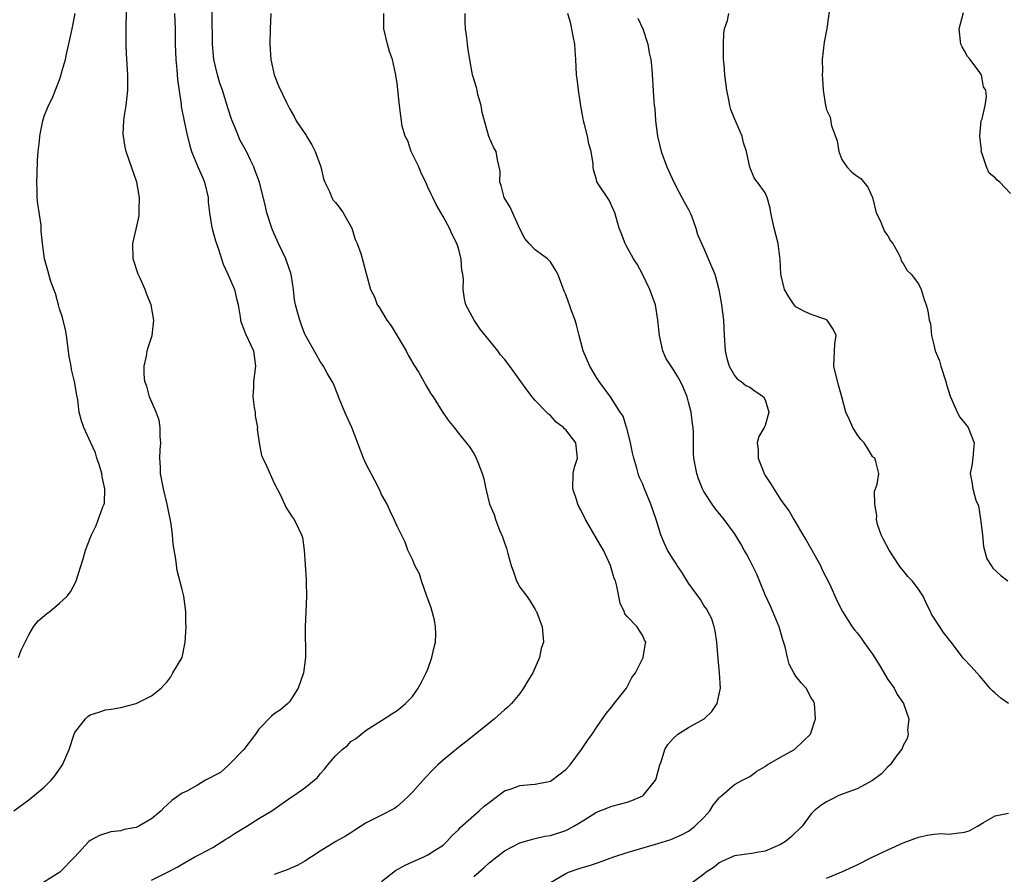
# Model space of a CAD drawing. Units: inches. Extents: x 2547000 to 2550000, y 1545000 to 1548000.
# Drawn here: x 2548160 to 2548288, y 1545437 to 1545548 of the extents above; entities that cross this region are included whole.
import ezdxf

# ---------------------------------------------------------------- set-up
doc = ezdxf.new("R2010")
doc.units = ezdxf.units.IN
doc.header["$MEASUREMENT"] = 0
doc.layers.add('LD25471545_2ft', color=103, linetype='Continuous')

msp = doc.modelspace()

# ---------------------------------------------------------------- linework, layer by layer
at = {"layer": 'LD25471545_2ft'}
for points, elevation in [([(2548177, 1545435.99), (2548179, 1545436.96), (2548180.34, 1545437.66), (2548181, 1545438.07), (2548182.64, 1545439), (2548183.35, 1545439.35), (2548185, 1545440.22), (2548186.69, 1545441.31), (2548187, 1545441.48), (2548187.9, 1545442.1), (2548189.42, 1545443), (2548191, 1545444.01), (2548192.66, 1545445), (2548195.21, 1545446.79), (2548195.55, 1545447), (2548197, 1545448.03), (2548198.2, 1545449), (2548198.62, 1545449.38), (2548199, 1545449.83), (2548199.56, 1545450.44), (2548199.99, 1545451), (2548201, 1545452.19), (2548201.85, 1545453), (2548202.5, 1545453.5), (2548203, 1545454.06), (2548203.61, 1545454.39), (2548205, 1545455.53), (2548207, 1545456.78), (2548208.33, 1545457.67), (2548209, 1545458.09), (2548209.49, 1545458.51), (2548210.11, 1545459), (2548211, 1545459.91), (2548211.75, 1545461), (2548212.21, 1545461.79), (2548212.78, 1545463), (2548213, 1545463.5), (2548213.56, 1545465), (2548213.82, 1545466.18), (2548214.03, 1545467), (2548214.07, 1545468.07), (2548214.03, 1545469), (2548213.9, 1545469.9), (2548213.47, 1545471.47), (2548213, 1545472.65), (2548212.9, 1545473), (2548212.21, 1545475), (2548211.92, 1545475.92), (2548211.32, 1545477), (2548211, 1545477.78), (2548210.42, 1545479), (2548210.05, 1545480.04), (2548209, 1545482.14), (2548208.65, 1545483), (2548208.11, 1545484.11), (2548207.71, 1545485), (2548207, 1545486.28), (2548206.69, 1545487), (2548206.12, 1545488.12), (2548205, 1545490.22), (2548204.62, 1545491), (2548203.1, 1545495), (2548202.2, 1545497), (2548201.37, 1545499), (2548201.29, 1545499.29), (2548200.7, 1545500.7), (2548200.56, 1545501), (2548199.91, 1545502.09), (2548199.42, 1545503), (2548199.26, 1545503.26), (2548199, 1545503.61), (2548198.49, 1545504.49), (2548197, 1545507.19), (2548196.5, 1545508.5), (2548196.33, 1545509), (2548196.09, 1545509.91), (2548195.78, 1545511), (2548195.65, 1545511.65), (2548195.5, 1545513), (2548195.24, 1545514.76), (2548195.16, 1545515.16), (2548195, 1545515.63), (2548194.51, 1545517), (2548193.55, 1545519), (2548193, 1545520.28), (2548192.67, 1545521), (2548192.04, 1545523), (2548191.85, 1545523.85), (2548191.08, 1545527), (2548190.51, 1545528.51), (2548190.35, 1545529), (2548189.89, 1545529.89), (2548189.36, 1545531), (2548188.53, 1545532.53), (2548188.32, 1545533), (2548187.9, 1545534.1), (2548187.52, 1545535), (2548187.38, 1545535.38), (2548187, 1545536.56), (2548186.23, 1545539), (2548185.92, 1545539.92), (2548185.59, 1545541), (2548185.11, 1545543), (2548184.96, 1545545), (2548184.86, 1545552.86)], 7702), ([(2548159.04, 1545445), (2548161, 1545446.46), (2548163, 1545448.12), (2548163.91, 1545449), (2548164.41, 1545449.59), (2548165.39, 1545451), (2548166.25, 1545453), (2548166.9, 1545455), (2548167, 1545455.23), (2548168.39, 1545457), (2548168.69, 1545457.31), (2548169, 1545457.52), (2548170.12, 1545457.88), (2548171, 1545458.2), (2548171.74, 1545458.26), (2548173, 1545458.51), (2548175, 1545459.01), (2548177, 1545460.02), (2548178.24, 1545461), (2548178.6, 1545461.4), (2548179, 1545461.81), (2548179.51, 1545462.49), (2548179.78, 1545463), (2548181, 1545465.03), (2548181.4, 1545467), (2548181.51, 1545469), (2548181.49, 1545469.49), (2548181.47, 1545471), (2548181.2, 1545473), (2548181, 1545473.88), (2548180.34, 1545476.34), (2548180.17, 1545477.83), (2548179.8, 1545479.8), (2548179.71, 1545481), (2548179.54, 1545482.46), (2548179.02, 1545485), (2548178.56, 1545487), (2548178.17, 1545489), (2548178.16, 1545489.85), (2548178.08, 1545491), (2548178.12, 1545492.12), (2548178.19, 1545493), (2548178.14, 1545493.86), (2548178.14, 1545495), (2548177.99, 1545495.99), (2548177.62, 1545497), (2548176.74, 1545499), (2548176.39, 1545500.39), (2548176.14, 1545501), (2548176.02, 1545501.98), (2548176.02, 1545503), (2548176.33, 1545504.33), (2548176.41, 1545505), (2548176.54, 1545505.46), (2548177.06, 1545507), (2548177.29, 1545509), (2548176.97, 1545511), (2548176.37, 1545512.37), (2548176.16, 1545513), (2548175.51, 1545514.49), (2548175.27, 1545515), (2548174.62, 1545517), (2548174.54, 1545519), (2548175, 1545520.88), (2548175.39, 1545522.61), (2548175.4, 1545523), (2548175.38, 1545523.38), (2548175.41, 1545525), (2548175.07, 1545527), (2548174.1, 1545529.89), (2548173.7, 1545531), (2548173.56, 1545531.56), (2548173.34, 1545533), (2548173.32, 1545533.32), (2548173.4, 1545535), (2548173.44, 1545535.44), (2548173.68, 1545537), (2548173.83, 1545538.17), (2548173.9, 1545539), (2548173.9, 1545541), (2548173.75, 1545543.75), (2548173.7, 1545545), (2548173.7, 1545546.3), (2548173.67, 1545547), (2548173.67, 1545547.67), (2548173.78, 1545549.78)], 7706), ([(2548265.53, 1545550.47), (2548265.04, 1545547.04), (2548264.71, 1545545.29), (2548264.44, 1545543), (2548264.46, 1545541.54), (2548264.44, 1545541), (2548264.48, 1545540.48), (2548264.58, 1545539), (2548264.85, 1545537), (2548264.89, 1545536.89), (2548265, 1545536.43), (2548265.47, 1545535.47), (2548265.63, 1545534.37), (2548266.39, 1545532.39), (2548266.62, 1545531), (2548267, 1545529.99), (2548267.66, 1545529), (2548268.3, 1545528.3), (2548269, 1545527.79), (2548269.49, 1545527.49), (2548270.38, 1545526.38), (2548271, 1545525), (2548271.48, 1545523), (2548271.98, 1545522.02), (2548272.57, 1545520.57), (2548273, 1545520.03), (2548273.34, 1545519.34), (2548273.63, 1545519), (2548274.46, 1545517.54), (2548274.67, 1545517), (2548274.73, 1545516.73), (2548275, 1545516.41), (2548275.51, 1545515.51), (2548276.03, 1545515), (2548277, 1545513.73), (2548277.33, 1545513), (2548277.71, 1545511.71), (2548277.98, 1545511), (2548278.21, 1545510.21), (2548278.36, 1545509), (2548278.57, 1545508.57), (2548278.67, 1545507), (2548279, 1545505.78), (2548279.18, 1545505), (2548279.72, 1545503.72), (2548279.91, 1545503), (2548280.57, 1545501), (2548280.62, 1545500.62), (2548281.1, 1545499.1), (2548281.29, 1545498.71), (2548282.01, 1545497), (2548282.37, 1545496.37), (2548283, 1545495.63), (2548283.48, 1545495), (2548284.25, 1545493), (2548284.15, 1545492.15), (2548284.05, 1545491), (2548283.93, 1545490.07), (2548283.71, 1545489), (2548283.93, 1545487.93), (2548284.05, 1545487), (2548284.46, 1545485.54), (2548284.79, 1545484.79), (2548285.07, 1545483.07), (2548285.32, 1545481), (2548285.47, 1545479.47), (2548285.9, 1545477.9), (2548286.44, 1545477), (2548286.68, 1545476.68), (2548287.73, 1545475.73), (2548288.62, 1545475)], 7688), ([(2548159.67, 1545465), (2548160.01, 1545465.99), (2548161, 1545467.98), (2548161.61, 1545469), (2548162.2, 1545469.8), (2548163.29, 1545470.71), (2548163.72, 1545471), (2548165, 1545472.08), (2548165.99, 1545473), (2548166.42, 1545473.58), (2548167.12, 1545474.88), (2548168.1, 1545477.9), (2548168.4, 1545479), (2548169, 1545480.57), (2548169.15, 1545481), (2548169.79, 1545482.21), (2548170.67, 1545484.67), (2548170.82, 1545485), (2548170.85, 1545485.15), (2548170.92, 1545487), (2548170.56, 1545488.56), (2548170.5, 1545489), (2548170.17, 1545490.17), (2548169.88, 1545491), (2548169.71, 1545491.71), (2548169.08, 1545493), (2548168.18, 1545495), (2548167.88, 1545495.88), (2548167.56, 1545497), (2548167.37, 1545498.63), (2548167.24, 1545499.24), (2548166.96, 1545501), (2548166.56, 1545502.56), (2548166.5, 1545503), (2548166.27, 1545504.27), (2548165.93, 1545507), (2548165.77, 1545507.77), (2548165.38, 1545509.38), (2548165, 1545510.49), (2548164.85, 1545511), (2548164.48, 1545512.48), (2548164.26, 1545513), (2548163.83, 1545514.17), (2548163.48, 1545515.48), (2548163.03, 1545517), (2548162.79, 1545519), (2548162.63, 1545520.63), (2548162.63, 1545521), (2548162.6, 1545521.4), (2548162.17, 1545524.17), (2548162.1, 1545525), (2548162.09, 1545525.91), (2548162.04, 1545527), (2548162.08, 1545528.08), (2548162.13, 1545529.87), (2548162.23, 1545531), (2548162.4, 1545532.4), (2548162.44, 1545533), (2548162.51, 1545533.49), (2548162.84, 1545535), (2548163, 1545535.6), (2548163.58, 1545537), (2548164.06, 1545537.94), (2548165, 1545540.36), (2548165.22, 1545541), (2548165.26, 1545541.26), (2548165.77, 1545543), (2548165.94, 1545543.94), (2548166.36, 1545545.64), (2548166.65, 1545547), (2548167.05, 1545549)], 7708), ([(2548179.98, 1545549), (2548180.07, 1545547), (2548180.09, 1545545), (2548180.16, 1545543), (2548180.3, 1545541.7), (2548180.39, 1545540.39), (2548180.84, 1545537.16), (2548180.87, 1545536.87), (2548181, 1545536.25), (2548181.19, 1545535.19), (2548181.54, 1545533.54), (2548181.94, 1545531.94), (2548182.21, 1545531), (2548183.04, 1545529), (2548183.65, 1545527.65), (2548183.91, 1545527), (2548184.37, 1545525), (2548184.39, 1545524.39), (2548184.56, 1545523), (2548184.88, 1545521.12), (2548184.91, 1545520.91), (2548185, 1545520.6), (2548185.34, 1545519.34), (2548185.74, 1545518.26), (2548186.14, 1545517), (2548186.33, 1545516.33), (2548186.95, 1545515), (2548187.8, 1545513), (2548188.02, 1545512.02), (2548188.31, 1545511), (2548188.55, 1545509.45), (2548188.59, 1545509), (2548188.69, 1545508.69), (2548189, 1545507.92), (2548189.23, 1545507.23), (2548190.27, 1545505), (2548190.37, 1545504.37), (2548190.54, 1545503), (2548190.29, 1545501), (2548190.29, 1545500.29), (2548190.21, 1545499), (2548190.39, 1545497.61), (2548190.49, 1545497), (2548190.52, 1545496.52), (2548190.8, 1545495), (2548190.78, 1545494.78), (2548191.02, 1545493), (2548191.35, 1545491.35), (2548191.5, 1545491), (2548191.97, 1545490.03), (2548193, 1545487.77), (2548193.83, 1545486.17), (2548194.55, 1545484.55), (2548195.35, 1545483.35), (2548195.61, 1545483), (2548196.14, 1545481.86), (2548196.57, 1545481), (2548196.66, 1545480.66), (2548196.88, 1545479), (2548197.17, 1545475.17), (2548197.16, 1545474.84), (2548197.21, 1545473), (2548197.13, 1545471), (2548197.03, 1545469), (2548197.07, 1545465), (2548196.81, 1545463), (2548196.12, 1545461), (2548195, 1545459.25), (2548194.78, 1545459), (2548193.8, 1545458.2), (2548193, 1545457.65), (2548192.64, 1545457.36), (2548191, 1545455.67), (2548190.55, 1545455), (2548189.04, 1545453), (2548187.05, 1545450.95), (2548187, 1545450.92), (2548185.97, 1545450.03), (2548184.03, 1545449), (2548183, 1545448.37), (2548181.6, 1545447.6), (2548181, 1545447.3), (2548180.54, 1545447), (2548179.64, 1545446.36), (2548179, 1545445.76), (2548178.59, 1545445.41), (2548178.24, 1545445), (2548177, 1545443.99), (2548175.36, 1545443), (2548175, 1545442.83), (2548173.44, 1545442.56), (2548173, 1545442.41), (2548171.71, 1545442.29), (2548170.2, 1545441.8), (2548169, 1545441.14), (2548168.84, 1545441), (2548166.98, 1545439), (2548165.04, 1545437), (2548161.88, 1545435)], 7704), ([(2548192.53, 1545549), (2548192.47, 1545547), (2548192.44, 1545545), (2548192.56, 1545543), (2548192.98, 1545541), (2548193.57, 1545539.57), (2548194.61, 1545537.39), (2548195, 1545536.6), (2548195.58, 1545535.58), (2548195.87, 1545535), (2548197, 1545533.37), (2548197.14, 1545533.14), (2548197.2, 1545533), (2548197.9, 1545531.9), (2548198.34, 1545531), (2548199.06, 1545529), (2548199.43, 1545527.43), (2548199.59, 1545527), (2548200.21, 1545525.79), (2548200.52, 1545525), (2548200.68, 1545524.68), (2548201, 1545524.34), (2548201.58, 1545523.58), (2548202, 1545523), (2548203.1, 1545521), (2548203.55, 1545519.55), (2548203.82, 1545519), (2548204.3, 1545517.7), (2548204.58, 1545516.58), (2548205, 1545515.1), (2548205.54, 1545513), (2548206.06, 1545512.06), (2548206.42, 1545511), (2548206.69, 1545510.69), (2548207, 1545510.19), (2548207.69, 1545509), (2548208.26, 1545508.26), (2548210.2, 1545505), (2548210.45, 1545504.45), (2548211.19, 1545503.19), (2548211.83, 1545502.17), (2548212.5, 1545501), (2548212.66, 1545500.66), (2548213.42, 1545499.42), (2548213.72, 1545499), (2548214.99, 1545496.99), (2548215.78, 1545495.78), (2548216.45, 1545495), (2548217, 1545494.27), (2548218.47, 1545492.47), (2548219, 1545491.64), (2548219.23, 1545491.23), (2548219.34, 1545491), (2548219.53, 1545490.47), (2548220.11, 1545489), (2548220.33, 1545488.33), (2548220.57, 1545487), (2548221.06, 1545485), (2548221.66, 1545483.66), (2548221.85, 1545483), (2548222.37, 1545481.63), (2548222.77, 1545480.77), (2548223, 1545479.98), (2548223.27, 1545479.27), (2548223.43, 1545478.57), (2548223.89, 1545477), (2548224.19, 1545476.19), (2548224.58, 1545475), (2548225, 1545474.18), (2548225.91, 1545473), (2548226.34, 1545472.34), (2548227, 1545471.26), (2548227.12, 1545471.12), (2548227.18, 1545471), (2548227.92, 1545469), (2548228.08, 1545467), (2548227.8, 1545466.2), (2548227.58, 1545465), (2548226.69, 1545463), (2548226.05, 1545461.95), (2548225.51, 1545461), (2548225, 1545460.31), (2548223.91, 1545459), (2548223.46, 1545458.54), (2548223, 1545458.18), (2548221.73, 1545457), (2548221, 1545456.45), (2548219.24, 1545455), (2548219, 1545454.83), (2548217.97, 1545454.03), (2548217, 1545453.29), (2548215, 1545451.63), (2548214.32, 1545451), (2548213.65, 1545450.35), (2548212.68, 1545449.32), (2548211, 1545447.44), (2548210.57, 1545447), (2548209.78, 1545446.22), (2548209, 1545445.56), (2548208.67, 1545445.33), (2548207, 1545444.43), (2548205, 1545443.44), (2548203.49, 1545442.51), (2548203, 1545442.16), (2548202.29, 1545441.71), (2548201.04, 1545441), (2548199, 1545439.76), (2548197.85, 1545439), (2548197, 1545438.47), (2548196.08, 1545437.92), (2548194.67, 1545437.33), (2548193, 1545436.72)], 7700), ([(2548207, 1545435.79), (2548208.79, 1545437.21), (2548210.07, 1545437.92), (2548211, 1545438.35), (2548212.51, 1545439), (2548213, 1545439.26), (2548213.76, 1545439.76), (2548215, 1545440.54), (2548215.51, 1545441), (2548216.21, 1545441.79), (2548217, 1545442.55), (2548217.2, 1545442.8), (2548219, 1545444.41), (2548219.71, 1545445), (2548220.38, 1545445.62), (2548221, 1545446.08), (2548223, 1545447.62), (2548223.89, 1545447.89), (2548225, 1545448.34), (2548226.44, 1545448.44), (2548227, 1545448.5), (2548229, 1545448.89), (2548229.19, 1545449), (2548231, 1545450.4), (2548231.56, 1545451), (2548233.05, 1545453), (2548233.82, 1545454.18), (2548234.45, 1545455), (2548235, 1545455.89), (2548236.28, 1545457.72), (2548237, 1545458.56), (2548237.18, 1545458.82), (2548238.9, 1545461), (2548239.61, 1545462.39), (2548240.09, 1545463), (2548241.08, 1545465), (2548241.37, 1545466.63), (2548241.45, 1545467), (2548241.28, 1545467.28), (2548241, 1545467.91), (2548240.56, 1545468.56), (2548240.29, 1545469), (2548239, 1545470.37), (2548238.72, 1545470.72), (2548238.63, 1545471), (2548238.09, 1545472.09), (2548237.68, 1545474.32), (2548237.48, 1545475), (2548237.33, 1545475.33), (2548236.84, 1545477), (2548235.91, 1545479), (2548235.58, 1545479.58), (2548234.83, 1545480.83), (2548233.59, 1545483), (2548233, 1545484.18), (2548232.7, 1545484.7), (2548232.56, 1545485), (2548232.38, 1545485.62), (2548231.92, 1545487), (2548231.98, 1545489), (2548232.15, 1545489.85), (2548232.52, 1545491), (2548232.3, 1545493), (2548231, 1545494.7), (2548230.84, 1545494.84), (2548230.71, 1545495), (2548229.73, 1545495.73), (2548229, 1545496.56), (2548228.74, 1545496.74), (2548228.5, 1545497), (2548227, 1545498.53), (2548226.6, 1545499), (2548225.91, 1545499.91), (2548223.72, 1545503), (2548223, 1545503.93), (2548222.51, 1545504.51), (2548222.15, 1545505), (2548221, 1545506.4), (2548219.85, 1545507.85), (2548219.04, 1545509), (2548217.97, 1545511), (2548217.78, 1545511.78), (2548217.62, 1545513), (2548217.65, 1545514.35), (2548217.57, 1545515), (2548217.47, 1545515.47), (2548217.35, 1545517), (2548217, 1545518.37), (2548216.8, 1545519), (2548216.19, 1545520.19), (2548215.84, 1545521), (2548215, 1545522.55), (2548214.09, 1545524.09), (2548213.67, 1545525), (2548213.44, 1545525.44), (2548213, 1545526.38), (2548212.74, 1545527), (2548212.17, 1545528.17), (2548211.85, 1545529), (2548210.86, 1545531), (2548210.39, 1545532.39), (2548210.05, 1545533), (2548209.68, 1545534.32), (2548209.34, 1545537), (2548209, 1545539.94), (2548208.82, 1545541.18), (2548208.41, 1545543), (2548208.04, 1545544.04), (2548207.77, 1545545), (2548207.3, 1545547), (2548207.28, 1545549)], 7698), ([(2548219, 1545436.47), (2548219.67, 1545437), (2548220.37, 1545437.63), (2548221, 1545438.24), (2548223, 1545439.79), (2548225, 1545440.85), (2548226.66, 1545441.34), (2548227, 1545441.39), (2548228.28, 1545441.72), (2548229, 1545441.8), (2548231, 1545442.47), (2548231.37, 1545442.63), (2548232.07, 1545443), (2548233, 1545443.6), (2548235, 1545444.84), (2548236.56, 1545445.44), (2548237, 1545445.64), (2548239, 1545446.13), (2548239.63, 1545446.37), (2548241.04, 1545446.96), (2548241.08, 1545447), (2548242.68, 1545449), (2548242.78, 1545449.22), (2548243.26, 1545451), (2548243.42, 1545451.42), (2548243.93, 1545453), (2548244.32, 1545453.68), (2548245, 1545454.45), (2548245.61, 1545455), (2548247, 1545455.87), (2548249.05, 1545457), (2548250.04, 1545457.96), (2548250.72, 1545459), (2548251, 1545460.23), (2548251.16, 1545461), (2548251.03, 1545463.03), (2548250.85, 1545464.85), (2548250.71, 1545467), (2548250.48, 1545468.48), (2548250.35, 1545469), (2548250.04, 1545470.04), (2548249.35, 1545471.35), (2548249, 1545471.79), (2548248.56, 1545472.56), (2548247, 1545474.69), (2548246.13, 1545476.13), (2548245.51, 1545477), (2548245.33, 1545477.33), (2548245, 1545477.82), (2548244.28, 1545479), (2548243.88, 1545479.88), (2548243.39, 1545481), (2548242.78, 1545483), (2548242.09, 1545485), (2548241.27, 1545487), (2548241, 1545487.7), (2548240.59, 1545488.59), (2548240.44, 1545489), (2548240.27, 1545489.73), (2548239.86, 1545491), (2548239.7, 1545491.7), (2548239.42, 1545493), (2548238.95, 1545494.95), (2548238.92, 1545495), (2548238.49, 1545496.49), (2548238.11, 1545497), (2548236.82, 1545499), (2548235.36, 1545501), (2548235, 1545501.53), (2548234.15, 1545503), (2548233.28, 1545505), (2548232.74, 1545507), (2548232.42, 1545508.42), (2548232.23, 1545509), (2548231.76, 1545510.24), (2548231.49, 1545511), (2548231.34, 1545511.34), (2548231, 1545512.34), (2548230.78, 1545512.78), (2548230.58, 1545513.42), (2548229.96, 1545515), (2548229.61, 1545515.61), (2548229, 1545516.61), (2548228.61, 1545517), (2548227, 1545518.2), (2548226.23, 1545519), (2548225.66, 1545519.66), (2548225, 1545520.94), (2548223.74, 1545523.74), (2548222.98, 1545525), (2548222.57, 1545526.57), (2548222.42, 1545527), (2548222.44, 1545528.44), (2548222.32, 1545529), (2548222.08, 1545529.92), (2548221.93, 1545531), (2548221.58, 1545531.58), (2548220.98, 1545532.98), (2548220.41, 1545535), (2548220.12, 1545536.12), (2548219.99, 1545537), (2548219.55, 1545538.45), (2548219.43, 1545539), (2548219.38, 1545539.38), (2548218.89, 1545540.89), (2548218.85, 1545541), (2548218.49, 1545543), (2548218.29, 1545544.29), (2548218.19, 1545545), (2548218.1, 1545545.9), (2548217.95, 1545547), (2548217.9, 1545547.9), (2548217.9, 1545549)], 7696), ([(2548229, 1545435.65), (2548231, 1545436.83), (2548231.36, 1545437), (2548233, 1545437.59), (2548234.11, 1545437.89), (2548235, 1545438.2), (2548235.61, 1545438.39), (2548237.26, 1545439), (2548239, 1545439.57), (2548242.68, 1545440.68), (2548243, 1545440.76), (2548244.72, 1545441.28), (2548246.11, 1545441.89), (2548247, 1545442.35), (2548247.37, 1545442.63), (2548247.84, 1545443), (2548249, 1545444.15), (2548249.79, 1545445), (2548250.23, 1545445.77), (2548251, 1545446.71), (2548251.15, 1545446.85), (2548251.35, 1545447), (2548253, 1545448.46), (2548254.05, 1545449), (2548255, 1545449.51), (2548255.85, 1545450.15), (2548255.91, 1545450.18), (2548257, 1545450.81), (2548257.1, 1545450.9), (2548257.26, 1545451), (2548259, 1545452.03), (2548260.81, 1545453), (2548260.92, 1545453.08), (2548262.89, 1545455), (2548263.54, 1545457), (2548263.44, 1545459), (2548263.3, 1545459.3), (2548263, 1545459.77), (2548262.33, 1545461), (2548261.69, 1545461.69), (2548261, 1545462.58), (2548260.74, 1545463), (2548260.14, 1545464.14), (2548259.89, 1545465), (2548259.6, 1545466.4), (2548259.32, 1545467.32), (2548258.84, 1545469), (2548257.71, 1545471.71), (2548257, 1545473.19), (2548256.24, 1545475), (2548255.91, 1545475.88), (2548255.9, 1545475.9), (2548255, 1545477.69), (2548254.55, 1545478.55), (2548254.27, 1545479), (2548253.83, 1545479.83), (2548253, 1545481.18), (2548251.64, 1545483), (2548250.46, 1545484.46), (2548250.07, 1545485), (2548249, 1545486.65), (2548248.82, 1545487), (2548248.3, 1545488.3), (2548248.08, 1545489), (2548247.89, 1545490.11), (2548247.71, 1545491), (2548247.67, 1545491.67), (2548247.67, 1545494.33), (2548247.62, 1545495), (2548247.51, 1545495.51), (2548247.33, 1545497), (2548247, 1545498.33), (2548246.81, 1545499), (2548246.29, 1545500.29), (2548245.96, 1545501), (2548245.63, 1545501.63), (2548245, 1545502.64), (2548244.73, 1545503), (2548244.06, 1545504.06), (2548243.66, 1545505), (2548243.2, 1545507), (2548243.02, 1545509), (2548242.72, 1545511), (2548241.98, 1545513), (2548241, 1545515.03), (2548240.31, 1545516.31), (2548239.84, 1545517), (2548238.85, 1545518.85), (2548238.76, 1545519), (2548238.27, 1545520.27), (2548237.97, 1545521), (2548237.39, 1545523), (2548237, 1545523.87), (2548236.67, 1545524.67), (2548235.07, 1545527.07), (2548235, 1545527.36), (2548234.62, 1545528.62), (2548234.59, 1545529), (2548234.59, 1545529.41), (2548234.32, 1545531), (2548234, 1545532), (2548233.82, 1545533), (2548233.46, 1545534.54), (2548233.32, 1545535), (2548233.26, 1545535.26), (2548232.96, 1545536.96), (2548232.64, 1545539), (2548232.49, 1545540.5), (2548232.42, 1545541), (2548232.33, 1545543), (2548232.22, 1545544.22), (2548232.17, 1545545), (2548231.95, 1545546.05), (2548231.66, 1545547.66), (2548231.26, 1545549)], 7694), ([(2548240.41, 1545548.41), (2548241.03, 1545547), (2548241.69, 1545545), (2548241.89, 1545543.89), (2548242.09, 1545543), (2548242.22, 1545541.78), (2548242.47, 1545537.53), (2548242.53, 1545537), (2548242.61, 1545536.61), (2548242.72, 1545535), (2548242.96, 1545533), (2548243.42, 1545531), (2548244.16, 1545529), (2548245.07, 1545527), (2548245.73, 1545525.73), (2548246.15, 1545525), (2548246.43, 1545524.43), (2548247, 1545523.44), (2548247.21, 1545523), (2548247.38, 1545522.62), (2548247.97, 1545521), (2548248.18, 1545520.18), (2548249, 1545518.36), (2548250.02, 1545516.02), (2548250.43, 1545515), (2548250.97, 1545513), (2548251.26, 1545511.26), (2548251.31, 1545511), (2548251.55, 1545509), (2548251.65, 1545507), (2548251.79, 1545505), (2548252, 1545504), (2548252.3, 1545503), (2548253, 1545501.79), (2548253.35, 1545501.35), (2548253.87, 1545501), (2548254.49, 1545500.49), (2548255, 1545500.29), (2548255.73, 1545499.73), (2548255.91, 1545499.61), (2548256.78, 1545499), (2548257, 1545498.61), (2548257.48, 1545497), (2548257, 1545495.29), (2548256.87, 1545495), (2548256.17, 1545493.83), (2548255.95, 1545493), (2548256.08, 1545492.08), (2548256.08, 1545491), (2548256.87, 1545489), (2548257, 1545488.77), (2548257.71, 1545487.71), (2548258.12, 1545487), (2548259, 1545485.61), (2548259.43, 1545485), (2548260.12, 1545484.12), (2548260.72, 1545483), (2548261, 1545482.56), (2548261.92, 1545481), (2548262.33, 1545480.33), (2548264.2, 1545477), (2548264.43, 1545476.43), (2548265.37, 1545474.63), (2548266.38, 1545472.38), (2548267.09, 1545471), (2548268.35, 1545469), (2548268.64, 1545468.64), (2548269, 1545468.23), (2548269.53, 1545467.53), (2548269.88, 1545467), (2548271, 1545465.46), (2548271.94, 1545463.94), (2548273, 1545462.14), (2548273.8, 1545461), (2548274.19, 1545460.19), (2548275.02, 1545459), (2548275.73, 1545457), (2548275.55, 1545455.55), (2548275.62, 1545455), (2548275.53, 1545454.47), (2548275, 1545453.54), (2548274.86, 1545453.14), (2548274.77, 1545453), (2548274.01, 1545452.01), (2548273.28, 1545451), (2548273, 1545450.77), (2548272.16, 1545449.84), (2548271, 1545448.95), (2548269, 1545447.9), (2548267.28, 1545447.28), (2548266.62, 1545447), (2548265.53, 1545446.47), (2548265, 1545446.2), (2548264.27, 1545445.73), (2548263.39, 1545445), (2548263, 1545444.62), (2548261.83, 1545443), (2548260.37, 1545441.63), (2548259.65, 1545441), (2548259, 1545440.61), (2548257, 1545439.77), (2548255.91, 1545439.58), (2548255.5, 1545439.51), (2548253, 1545439.16), (2548251.52, 1545438.48), (2548251, 1545438.21), (2548250.33, 1545437.67), (2548249.32, 1545437), (2548249, 1545436.75), (2548247, 1545435.28)], 7692), ([(2548288.73, 1545459), (2548287.72, 1545459.72), (2548287, 1545460.37), (2548286.65, 1545460.65), (2548286.29, 1545461), (2548285.72, 1545461.72), (2548285, 1545462.56), (2548284.59, 1545463), (2548283.84, 1545463.84), (2548282.87, 1545464.87), (2548281.26, 1545467), (2548280.26, 1545468.26), (2548279.76, 1545469), (2548278.68, 1545470.68), (2548278.53, 1545471), (2548278.01, 1545472.01), (2548277.58, 1545473), (2548277, 1545473.93), (2548276.17, 1545475), (2548275.6, 1545475.6), (2548275, 1545476.35), (2548274.7, 1545476.7), (2548274.47, 1545477), (2548273.15, 1545479), (2548272.42, 1545480.42), (2548272.1, 1545481), (2548271.66, 1545482.34), (2548271.49, 1545483), (2548271.54, 1545483.54), (2548271.3, 1545485), (2548271.27, 1545486.73), (2548271.4, 1545487), (2548271.61, 1545487.61), (2548271.81, 1545489), (2548271.41, 1545490.59), (2548271.28, 1545491), (2548271.11, 1545491.11), (2548271, 1545491.25), (2548270.33, 1545492.33), (2548269.89, 1545493), (2548269.46, 1545493.46), (2548269, 1545494.08), (2548268.43, 1545495), (2548268, 1545496), (2548267.52, 1545497), (2548267.01, 1545499.01), (2548266.54, 1545500.54), (2548265.95, 1545503), (2548266.08, 1545505.92), (2548266.24, 1545507), (2548265.85, 1545507.85), (2548265.06, 1545509), (2548265, 1545509.05), (2548264.92, 1545509.08), (2548263, 1545509.74), (2548262.14, 1545510.14), (2548261, 1545510.75), (2548260.77, 1545511), (2548260.07, 1545512.07), (2548259.51, 1545513), (2548259.04, 1545515), (2548258.94, 1545516.94), (2548258.67, 1545519), (2548258.18, 1545521), (2548257.75, 1545523), (2548257.64, 1545523.64), (2548257.25, 1545525), (2548257, 1545525.63), (2548255.99, 1545527), (2548255.91, 1545527.11), (2548255.56, 1545527.56), (2548254.99, 1545528.99), (2548254.55, 1545531), (2548254.16, 1545532.16), (2548254.02, 1545533), (2548253.7, 1545533.7), (2548253, 1545535.31), (2548252.51, 1545536.51), (2548252.38, 1545537), (2548252.25, 1545537.75), (2548252, 1545539), (2548251.75, 1545541), (2548251.65, 1545542.35), (2548251.57, 1545543), (2548251.55, 1545545), (2548251.61, 1545546.39), (2548251.7, 1545547), (2548252.09, 1545548.08), (2548252.26, 1545549)], 7690), ([(2548289, 1545525.53), (2548287.6, 1545527), (2548287.26, 1545527.26), (2548287, 1545527.58), (2548286.18, 1545528.18), (2548285.85, 1545529), (2548285.3, 1545530.7), (2548285.17, 1545531), (2548285.18, 1545531.18), (2548284.97, 1545533.03), (2548285.15, 1545535), (2548285.29, 1545535.29), (2548285.68, 1545537), (2548285.86, 1545538.14), (2548285.76, 1545539), (2548285.44, 1545539.44), (2548285.18, 1545541), (2548285.1, 1545541.1), (2548285, 1545541.3), (2548283.74, 1545543), (2548283.39, 1545543.39), (2548283, 1545544.15), (2548282.66, 1545544.66), (2548282.51, 1545545), (2548282.27, 1545547), (2548282.86, 1545549.14)], 7686), ([(2548265, 1545436.22), (2548267, 1545437.05), (2548269, 1545437.98), (2548270.95, 1545438.95), (2548273, 1545439.93), (2548275, 1545440.82), (2548277, 1545441.59), (2548278.14, 1545441.86), (2548279, 1545441.96), (2548279.96, 1545442.04), (2548281, 1545441.96), (2548281.9, 1545442.1), (2548283, 1545442.22), (2548283.59, 1545442.41), (2548284.69, 1545443), (2548285.48, 1545443.48), (2548287, 1545444.36), (2548288.71, 1545444.71)], 7690)]:
    msp.add_lwpolyline(points, dxfattribs=dict(at, elevation=elevation))

doc.saveas('drawing.dxf')
